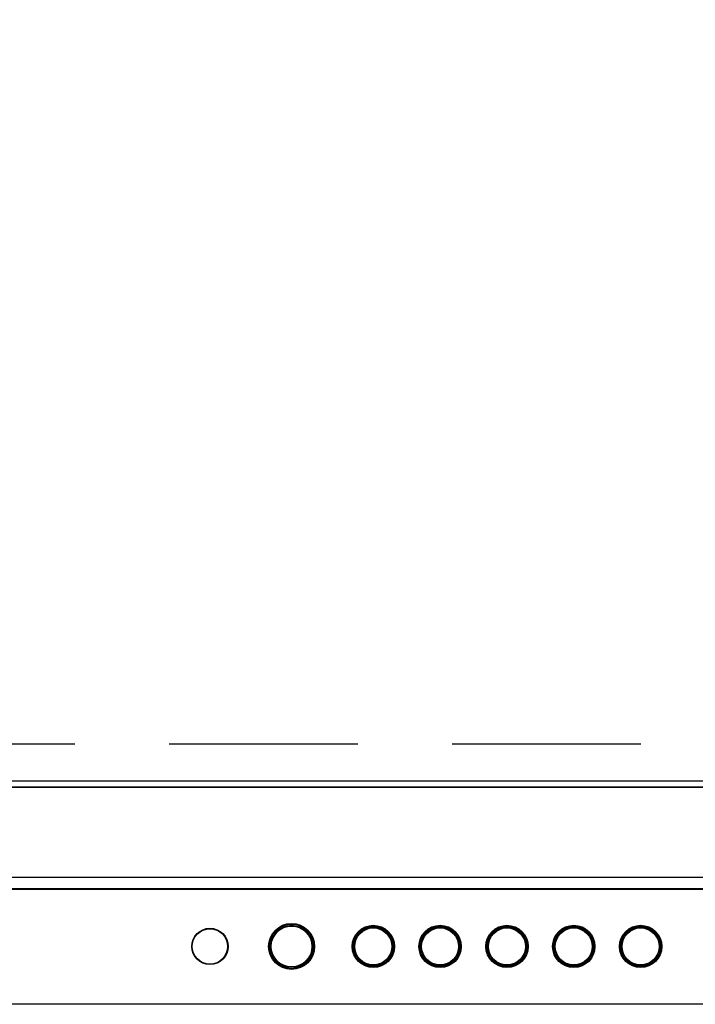
# Model space of a CAD drawing. Units: millimetres. Extents: x 29441 to 34197, y 7657 to 11027.
# Drawn here: x 31324 to 31506, y 9134 to 9399 of the extents above; entities that cross this region are included whole.
import ezdxf

# ---------------------------------------------------------------- set-up
doc = ezdxf.new("R2010")
doc.units = ezdxf.units.MM
doc.header["$MEASUREMENT"] = 0
doc.header["$PDSIZE"] = -1
doc.linetypes.add('CENTER2', pattern=[28.575, 19.05, -3.175, 3.175, -3.175])
doc.linetypes.add('HIDDEN', pattern=[9.525, 6.35, -3.175])
doc.layers.get('0').update_dxf_attribs({"linetype": 'CONTINUOUS'})
doc.layers.get('Defpoints').update_dxf_attribs({"linetype": 'CONTINUOUS'})
for name, color, linetype in [('02___PRT_ALL_AXES', 7, 'CONTINUOUS'), ('中心线', 7, 'CENTER2'), ('虚线', 7, 'HIDDEN')]:
    doc.layers.add(name, color=color, linetype=linetype)
doc.dimstyles.new('55寸', dxfattribs={"dimtxt": 30, "dimasz": 25, "dimexe": 5, "dimexo": 2.5, "dimgap": 2, "dimtad": 1, "dimdec": 0, "dimzin": 0, "dimdsep": 46, "dimtxsty": 'Standard', "dimcen": 8, "dimclrd": 256, "dimclre": 256, "dimclrt": 256, "dimadec": 0, "dimazin": 0, "dimtfac": 1, "dimtdec": 4, "dimtofl": 0, "dimtmove": 0, "dimatfit": 3, "dimfxl": 0, "dimtolj": 1, "dimtzin": 0, "dimlwd": -1, "dimlwe": -1, "dimarcsym": 0})

# ---------------------------------------------------------------- blocks, each defined once
blk = doc.blocks.new('*D23')
at = {"layer": 'Defpoints', "color": 0, "true_color": 0x000000}
for p in [(31644.02, 9888.49), (31644.17, 9888.22), (30430.42, 9204.09)]:
    blk.add_point(p, dxfattribs=at)
at = {"layer": '中心线', "color": 0, "true_color": 0x000000}
for p, q in [((31645.25, 9886.31), (31646.63, 9883.87)), ((30452.35, 9216.1), (31622.4, 9875.94)), ((30431.65, 9201.91), (30433.03, 9199.47))]:
    blk.add_line(p, q, dxfattribs=at)
for points in [[(31620.35, 9879.57), (31624.44, 9872.31), (31644.17, 9888.22)], [(30450.3, 9219.73), (30454.39, 9212.47), (30430.57, 9203.82)]]:
    blk.add_solid(points, dxfattribs=at)
at = {"layer": '中心线', "color": 0, "true_color": 0x000000, "insert": (31024.11, 9569.54), "char_height": 30, "attachment_point": 5, "rotation": 29.4205}
blk.add_mtext('{\\H1.6667x;55"}', dxfattribs=at)

msp = doc.modelspace()

# ---------------------------------------------------------------- linework, layer by layer
at = {"color": 0, "linetype": 'Continuous', "true_color": 0x000007}
for p, q in [((30418.97, 9192.65), (31655.47, 9192.65)), ((31654.24, 9194.16), (30420.14, 9194.16)), ((31655.62, 9192.41), (30418.74, 9192.41)), ((31687.88, 9168.17), (30386.48, 9168.17)), ((31687.88, 9165.17), (30386.48, 9165.17)), ((31687.88, 9164.97), (30386.48, 9164.97)), ((31679.18, 9134.05), (30395.18, 9134.05))]:
    msp.add_line(p, q, dxfattribs=at)
for centre, radius in [((31397.58, 9149.64), 6.2), ((31397.58, 9149.64), 6), ((31375.57, 9149.64), 4.75), ((31397.57, 9149.64), 5.7), ((31397.57, 9149.64), 5.49), ((31419.58, 9149.64), 5.7), ((31419.58, 9149.64), 5.5), ((31419.57, 9149.64), 5.2), ((31419.57, 9149.64), 4.99), ((31437.58, 9149.64), 5.7), ((31437.58, 9149.64), 5.5), ((31437.57, 9149.64), 5.2), ((31437.57, 9149.64), 4.99), ((31455.58, 9149.64), 5.7), ((31455.58, 9149.64), 5.5), ((31455.57, 9149.64), 5.2), ((31455.57, 9149.64), 4.99), ((31473.58, 9149.64), 5.7), ((31473.58, 9149.64), 5.5), ((31473.57, 9149.64), 5.2), ((31473.57, 9149.64), 4.99), ((31491.58, 9149.64), 5.7), ((31491.58, 9149.64), 5.5), ((31491.57, 9149.64), 5.2), ((31491.57, 9149.64), 4.99)]:
    msp.add_circle(centre, radius, dxfattribs=at)
at = {"layer": '02___PRT_ALL_AXES', "color": 0, "linetype": 'Continuous', "true_color": 0x000007}
msp.add_circle((31375.58, 9149.64), 4.9, dxfattribs=at)
at = {"layer": '虚线', "color": 0, "linetype": 'HIDDEN', "ltscale": 8, "true_color": 0x000000}
msp.add_line((31644.02, 9204.09), (30430.42, 9204.09), dxfattribs=at)

# ---------------------------------------------------------------- dimensions: what is measured, and where the dimension line sits
at = {"layer": '中心线', "color": 0, "true_color": 0x000000}
dim = msp.add_linear_dim(base=(31644.17, 9888.22), p1=(30430.42, 9204.09), p2=(31644.02, 9888.49), text='{\\H1.6667x;55"}', dimstyle='55寸', dxfattribs=at)
dim.commit()
dim.dimension.update_dxf_attribs({"geometry": '*D23', "text_midpoint": (31024.11, 9569.54), "dimtype": 160})

doc.saveas('drawing.dxf')
